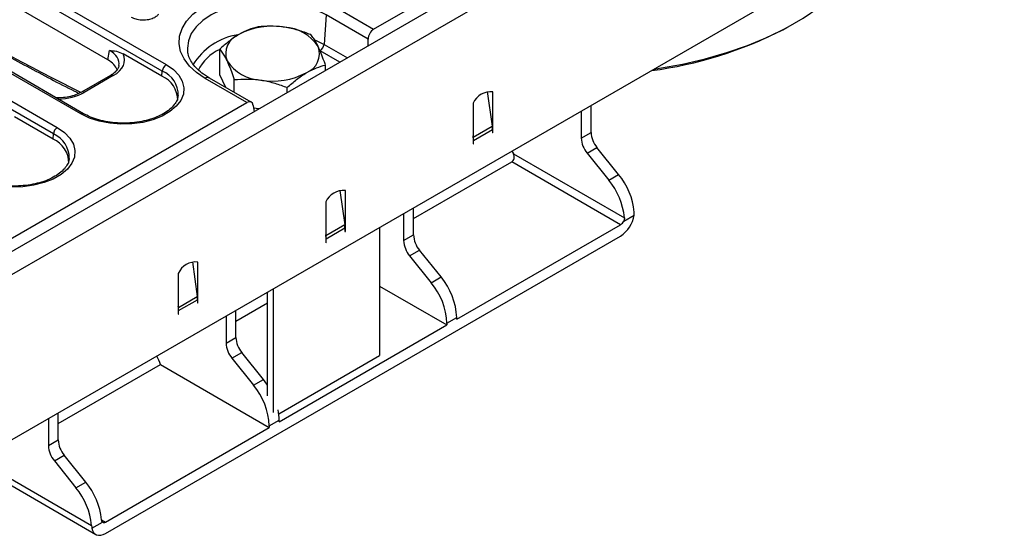
# Model space of a CAD drawing. Units: millimetres. Extents: x -117 to 664, y -32 to 370.
# Drawn here: x 261 to 296, y 68 to 86 of the extents above; entities that cross this region are included whole.
import ezdxf

# ---------------------------------------------------------------- set-up
doc = ezdxf.new("R2010")
doc.units = ezdxf.units.MM

msp = doc.modelspace()

# ---------------------------------------------------------------- linework, layer by layer
at = {"color": 7, "linetype": 'Continuous', "lineweight": 25}
for p, q in [((400.734519, 158.981666), (259.454584, 77.422495)), ((259.961552, 76.887309), (401.241487, 158.44648)), ((401.241487, 152.502062), (259.961552, 70.942892)), ((273.280716, 85.888708), (329.487843, 118.336392)), ((250.267652, 93.595452), (265.824001, 84.614963)), ((265.683118, 84.384558), (250.126769, 93.365047)), ((262.75409, 82.842741), (247.197741, 91.82323)), ((262.854082, 82.852642), (247.297733, 91.833132)), ((263.726589, 84.788185), (251.982159, 91.568101)), ((261.765747, 82.123107), (246.209397, 91.103596)), ((246.350281, 91.334001), (261.90663, 82.353512)), ((271.57562, 86.405436), (271.498687, 85.345592)), ((273.086332, 85.53332), (271.57562, 86.405436)), ((271.786945, 86.751043), (273.280716, 85.888708)), ((288.002668, 85.872899), (288.143724, 85.948665)), ((273.086332, 85.291936), (273.086332, 85.53332)), ((263.726589, 84.788185), (263.778237, 85.129035)), ((265.669667, 84.199251), (264.279205, 85.001947)), ((266.588322, 85.107096), (266.591742, 85.079032)), ((267.74854, 84.249318), (267.74854, 85.170508)), ((265.669667, 84.199251), (265.683118, 84.384558)), ((271.54929, 84.404621), (271.54929, 84.602641)), ((263.819128, 84.23072), (262.771073, 83.62569)), ((263.91912, 84.220818), (262.871065, 83.615789)), ((268.721814, 83.25691), (267.228043, 84.119246)), ((268.877237, 83.268625), (267.378031, 84.134098)), ((267.967098, 83.794037), (267.74854, 84.249318)), ((268.272781, 83.61757), (268.272781, 84.078457)), ((270.173156, 83.610195), (270.173156, 83.794523)), ((277.371348, 83.646147), (277.545775, 82.403134)), ((277.568511, 82.378413), (277.568511, 83.642124)), ((259.183735, 77.750694), (268.721814, 83.25691)), ((276.861404, 83.23392), (276.861404, 81.970208)), ((268.950081, 83.145513), (268.983715, 82.923545)), ((269.159168, 83.024832), (268.963947, 83.054)), ((280.750492, 82.944091), (280.750492, 81.977436)), ((281.104045, 82.181538), (281.104045, 83.148193)), ((261.752295, 81.9378), (260.361834, 82.740497)), ((276.866952, 82.011259), (277.545775, 82.403134)), ((276.875546, 81.892865), (277.554369, 82.284741)), ((277.554369, 82.284741), (277.554369, 82.164186)), ((277.554369, 82.180514), (277.568511, 82.17235)), ((277.554369, 82.164186), (277.568511, 82.17235)), ((277.568511, 82.292905), (277.568511, 82.378413)), ((277.568511, 82.17235), (277.568511, 82.292905)), ((280.750492, 81.977436), (281.104045, 82.181538)), ((261.752295, 81.9378), (261.765747, 82.123107)), ((276.866952, 82.011259), (276.861404, 82.050796)), ((276.861404, 81.970208), (276.861404, 81.884701)), ((276.861404, 81.884701), (276.861404, 81.764146)), ((276.875546, 81.77231), (276.875546, 81.892865)), ((276.861404, 81.780475), (276.875546, 81.77231)), ((276.861404, 81.764146), (276.875546, 81.77231)), ((280.962624, 81.430688), (281.316177, 81.63479)), ((282.093995, 80.667192), (281.316177, 81.63479)), ((274.716514, 79.082578), (278.248871, 81.121764)), ((282.164705, 78.861201), (278.248871, 81.121764)), ((278.3139, 81.410814), (282.302737, 79.108107)), ((280.962624, 81.430688), (281.740441, 80.46309)), ((281.740441, 80.46309), (282.093995, 80.667192)), ((272.068047, 80.094692), (272.242474, 78.851679)), ((272.26521, 78.826958), (272.26521, 80.090669)), ((271.558103, 79.682465), (271.558103, 78.212691)), ((274.716514, 78.494095), (274.716514, 79.46075)), ((274.36296, 79.256648), (274.36296, 78.289993)), ((282.275798, 78.987587), (282.651882, 79.204696)), ((272.242474, 78.851679), (271.563652, 78.459804)), ((272.251068, 78.733286), (271.572246, 78.34141)), ((272.251068, 78.733286), (272.251068, 78.612731)), ((272.251068, 78.62906), (272.26521, 78.620896)), ((272.251068, 78.612731), (272.26521, 78.620896)), ((272.26521, 78.74145), (272.26521, 78.826958)), ((272.26521, 78.620896), (272.26521, 78.74145)), ((273.498808, 78.757784), (273.498808, 74.151501)), ((276.272149, 75.459501), (282.164705, 78.861201)), ((263.638508, 67.757985), (282.164705, 78.452931)), ((271.563652, 78.459804), (271.558103, 78.499341)), ((271.572246, 78.220856), (271.572246, 78.34141)), ((274.36296, 78.289993), (274.716514, 78.494095)), ((271.558103, 78.22902), (271.572246, 78.220856)), ((271.558103, 78.212691), (271.572246, 78.220856)), ((274.575092, 77.743245), (274.928646, 77.947347)), ((275.706463, 76.979749), (274.928646, 77.947347)), ((274.575092, 77.743245), (275.35291, 76.775647)), ((266.764746, 77.523087), (266.939173, 76.280074)), ((266.961909, 76.255352), (266.961909, 77.519063)), ((266.254803, 77.110859), (266.254803, 75.641086)), ((275.35291, 76.775647), (275.706463, 76.979749)), ((269.680432, 72.10259), (269.680432, 76.553482)), ((273.498808, 76.652312), (275.918595, 75.255399)), ((266.260351, 75.888198), (266.939173, 76.280074)), ((266.268945, 75.769804), (266.947767, 76.16168)), ((266.947767, 76.16168), (266.947767, 76.041125)), ((266.961909, 76.169844), (266.961909, 76.255352)), ((266.961909, 76.04929), (266.961909, 76.169844)), ((269.468299, 72.705188), (269.468299, 76.43102)), ((266.260351, 75.888198), (266.254803, 75.927735)), ((266.947767, 76.057454), (266.961909, 76.04929)), ((266.947767, 76.041125), (266.961909, 76.04929)), ((268.328983, 75.395134), (269.468299, 76.052848)), ((266.254803, 75.657414), (266.268945, 75.64925)), ((266.254803, 75.641086), (266.268945, 75.64925)), ((266.268945, 75.64925), (266.268945, 75.769804)), ((267.975429, 75.569205), (267.975429, 74.60255)), ((268.328983, 74.806652), (268.328983, 75.773307)), ((275.918595, 75.317652), (276.272149, 75.521754)), ((276.272149, 75.459501), (276.272149, 75.521754)), ((269.884617, 71.772058), (275.918595, 75.255399)), ((275.918595, 75.317652), (275.918595, 75.255399)), ((267.975429, 74.60255), (268.328983, 74.806652)), ((268.187561, 74.055801), (268.541115, 74.259903)), ((268.187561, 74.055801), (268.965379, 73.088204)), ((269.318932, 73.292306), (268.541115, 74.259903)), ((269.869445, 72.056314), (273.498808, 74.151501)), ((261.941451, 71.707691), (265.61523, 73.828518)), ((265.61523, 73.828518), (269.531064, 71.567956)), ((268.965379, 73.088204), (269.318932, 73.292306)), ((261.941451, 71.119208), (261.941451, 72.085863)), ((261.587898, 71.881761), (261.587898, 70.915106)), ((263.638508, 68.166255), (269.531064, 71.567956)), ((269.531064, 71.630208), (269.884617, 71.83431)), ((269.531064, 71.630208), (269.531064, 71.567956)), ((269.884617, 71.772058), (269.884617, 71.83431)), ((261.587898, 70.915106), (261.941451, 71.119208)), ((261.80003, 70.368358), (262.153583, 70.57246)), ((262.931401, 69.604863), (262.153583, 70.57246)), ((259.151306, 70.348484), (263.140143, 68.045777)), ((261.80003, 70.368358), (262.577847, 69.40076)), ((259.392244, 69.972611), (263.288536, 67.723329)), ((262.577847, 69.40076), (262.931401, 69.604863)), ((263.15133, 67.947267), (263.527414, 68.164375))]:
    msp.add_line(p, q, dxfattribs=at)
at = {"color": 8, "linetype": 'Continuous', "lineweight": 25}
for p, q in [((271.189263, 85.499972), (271.498687, 85.345592)), ((271.498687, 85.345592), (272.338982, 84.8605)), ((272.068982, 84.704632), (271.357804, 85.115187)), ((277.568511, 82.378413), (277.547453, 82.390569)), ((277.568511, 82.292905), (277.554192, 82.301171)), ((276.866952, 82.011259), (276.861404, 82.013332)), ((276.875546, 81.892865), (276.861404, 81.901029)), ((272.244152, 78.839114), (272.26521, 78.826958)), ((272.250891, 78.749716), (272.26521, 78.74145)), ((271.558103, 78.461877), (271.563652, 78.459804)), ((271.558103, 78.349574), (271.572246, 78.34141)), ((266.961909, 76.255352), (266.940851, 76.267509)), ((266.961909, 76.169844), (266.947591, 76.17811)), ((266.260351, 75.888198), (266.254803, 75.890271)), ((266.268945, 75.769804), (266.254803, 75.777968)), ((263.493703, 68.249849), (263.638508, 68.166255))]:
    msp.add_line(p, q, dxfattribs=at)
at = {"color": 7, "linetype": 'Continuous', "lineweight": 25, "flags": 128}
for points in [[(283.367948, 84.455117), (283.559582, 84.483681), (284.394057, 84.633795), (285.204903, 84.822185), (285.98686, 85.047631), (286.734858, 85.308669), (287.444044, 85.603606), (288.10982, 85.930531), (288.727868, 86.287323), (289.29418, 86.671667), (289.805083, 87.081072), (290.257263, 87.512882), (290.647788, 87.964296), (290.974125, 88.432387), (291.234158, 88.91412), (291.283638, 89.024747)], [(267.228043, 84.119246), (266.913768, 84.330068), (266.657433, 84.565575), (266.464763, 84.820508), (266.340063, 85.08917), (266.286118, 85.365561), (266.304133, 85.643506), (266.393706, 85.916797), (266.552836, 86.179328), (266.777968, 86.425236), (267.064073, 86.649027), (267.404761, 86.845701), (267.792419, 87.010866), (268.21839, 87.140832), (268.673157, 87.232696), (269.146562, 87.284405), (269.628029, 87.294805), (270.106804, 87.263664), (270.572191, 87.191676), (271.013795, 87.08045), (271.42175, 86.932471), (271.786945, 86.751043)], [(265.824001, 84.614963), (266.079913, 84.437052), (266.274839, 84.235025), (266.402141, 84.015761), (266.457484, 83.786726), (266.438984, 83.555721), (266.34727, 83.330611), (266.185466, 83.119063), (265.959081, 82.928281), (265.675826, 82.764761), (265.345345, 82.634072), (264.978893, 82.540664), (264.588949, 82.487719), (264.188793, 82.477039), (263.79205, 82.508988), (263.412232, 82.582478), (263.062273, 82.695006), (262.75409, 82.842741)], [(261.90663, 82.353512), (262.162542, 82.175602), (262.357467, 81.973575), (262.48477, 81.754311), (262.540113, 81.525276), (262.521613, 81.294271), (262.429899, 81.069161), (262.268094, 80.857613), (262.04171, 80.66683), (261.758454, 80.50331), (261.427973, 80.372621), (261.061521, 80.279214), (260.671578, 80.226268), (260.271421, 80.215588), (259.874679, 80.247537), (259.494861, 80.321027), (259.144902, 80.433555), (258.836719, 80.58129)], [(278.25949, 81.506067), (278.28223, 81.469054), (278.3139, 81.410814)], [(269.468299, 73.08709), (269.441982, 73.126327), (269.318932, 73.292306)], [(263.15133, 67.947267), (263.17386, 67.864332), (263.210442, 67.795469), (263.259972, 67.742761), (263.320951, 67.7078), (263.391535, 67.691645), (263.469589, 67.694784), (263.552751, 67.717123), (263.638508, 67.757985)]]:
    msp.add_lwpolyline(points, dxfattribs=at)
at = {"color": 8, "linetype": 'Continuous', "lineweight": 25, "flags": 128}
msp.add_lwpolyline([(271.57562, 86.405436), (271.226631, 86.577505), (270.835312, 86.715939), (270.411298, 86.817329), (269.965029, 86.87918), (269.507494, 86.899967), (269.049959, 86.87918), (268.60369, 86.817329), (268.179675, 86.715939), (267.788356, 86.577505), (267.439368, 86.405436), (267.141304, 86.203969), (266.901503, 85.978066), (266.725871, 85.733287), (266.618731, 85.475662), (266.582722, 85.211532), (266.588322, 85.107096)], dxfattribs=at)
at = {"color": 7, "linetype": 'Continuous', "lineweight": 25}
for centre, radius, start, end in [((268.704905, 85.007741), 0.74108, 111.2253062, 200.4789456), ((269.644655, 83.398574), 2.597935, 80.4681675, 117.7104378), ((269.986351, 84.39258), 1.570557, 34.0803064, 86.76933), ((281.386331, 98.803002), 14.524582, 277.4739623, 297.0988411), ((271.18946, 85.376397), 0.310758, 302.8008629, 354.3110006), ((270.592926, 85.013372), 0.74108, 291.2253062, 20.4789456), ((269.311479, 85.628533), 1.570557, 214.0803064, 266.76933), ((265.992345, 84.353753), 0.310758, 122.8008629, 174.3110006), ((269.653175, 86.622539), 2.597935, 260.4681675, 297.7104378), ((265.299559, 83.33708), 0.938253, 359.7213115, 66.7673721), ((277.50928, 82.928185), 0.716392, 85.257416, 154.7372075), ((262.074974, 82.092302), 0.310758, 122.8008629, 174.3110006), ((276.700688, 82.282282), 0.853684, 0.1650076, 8.1384563), ((282.024005, 82.223945), 0.920937, 182.6392874, 219.7720724), ((261.382187, 81.07563), 0.938253, 359.7213115, 66.7673721), ((276.021866, 81.890406), 0.853684, 0.1650076, 8.1384563), ((281.670451, 82.019843), 0.920937, 182.6392874, 219.7720724), ((279.794475, 78.861383), 2.520368, 5.617809, 39.4574897), ((280.148028, 79.065485), 2.520368, 5.617809, 39.4574897), ((272.20598, 79.37673), 0.716392, 85.257416, 154.7372075), ((281.569799, 79.372195), 1.09497, 302.909092, 351.2008031), ((282.005367, 79.113279), 0.298214, 302.2970666, 335.0718204), ((271.397387, 78.730827), 0.853684, 0.1650076, 8.1384563), ((270.718565, 78.338951), 0.853684, 0.1650076, 8.1384563), ((275.28292, 78.3324), 0.920937, 182.6392874, 219.7720724), ((275.636474, 78.536502), 0.920937, 182.6392874, 219.7720724), ((266.902679, 76.805124), 0.716392, 85.257416, 154.7372075), ((273.818923, 75.408668), 2.455831, 2.6392874, 39.7720724), ((273.465369, 75.204566), 2.455831, 2.6392874, 39.7720724), ((266.094086, 76.159221), 0.853684, 0.1650076, 8.1384563), ((265.415264, 75.767345), 0.853684, 0.1650076, 8.1384563), ((269.248942, 74.849059), 0.920937, 182.6392874, 219.7720724), ((268.895389, 74.644957), 0.920937, 182.6392874, 219.7720724), ((264.656033, 73.593575), 0.987551, 13.7629166, 32.9824403), ((267.077838, 71.517122), 2.455831, 2.6392874, 39.7720724), ((268.027552, 71.817964), 1.857137, 0.5043239, 11.8030367), ((262.507858, 70.957514), 0.920937, 182.6392874, 219.7720724), ((262.861411, 71.161616), 0.920937, 182.6392874, 219.7720724), ((260.985434, 68.003155), 2.520368, 5.617809, 39.4574897), ((260.631881, 67.799053), 2.520368, 5.617809, 39.4574897), ((263.581684, 68.240758), 0.093699, 234.6063148, 307.3326669)]:
    msp.add_arc(centre, radius, start, end, dxfattribs=at)
at = {"color": 8, "linetype": 'Continuous', "lineweight": 25}
for centre, radius, start, end in [((268.760647, 83.403582), 2.31511, 99.0455259, 148.6673917), ((268.437574, 83.671661), 1.645037, 114.7624004, 153.3925802), ((265.311368, 83.516241), 0.944548, 359.052318, 66.8229297), ((263.860963, 84.143352), 0.096867, 53.1027165, 115.5868251), ((267.315279, 84.003047), 0.1453, 64.4131749, 126.8972835), ((262.812881, 83.538236), 0.096953, 53.1207059, 115.4033623), ((262.812262, 82.765229), 0.096912, 64.5097191, 126.8878235), ((261.393997, 81.25479), 0.944548, 359.052318, 66.8229297)]:
    msp.add_arc(centre, radius, start, end, dxfattribs=at)
for centre, major_axis, ratio, start_param, end_param in [((255.875782, 161.115761), (-49.123232, 79.624779), 0.556893957, 2.237791328, 2.409355348), ((262.917841, 84.626821), (1.212069, 0.029769), 0.571250883, 6.174899041, 7.050755927), ((261.884883, 84.193815), (1.4, 0), 0.581689643, 4.75206602, 5.493989046)]:
    msp.add_ellipse(centre, major_axis=major_axis, ratio=ratio, start_param=start_param, end_param=end_param, dxfattribs=at)
at = {"color": 7, "linetype": 'Continuous', "lineweight": 25}
for centre, major_axis, ratio, start_param, end_param in [((273.299275, 85.633032), (0.128207, 0.271921), 0.62526097, 0.733364489, 2.216894353), ((262.917841, 84.790129), (1.410675, 0), 0.572919093, 5.501585242, 6.548367867), ((262.86835, 84.300205), (1.20915, 0), 0.572919093, 0.191457606, 0.781600065), ((268.740373, 83.001234), (0.128207, 0.271921), 0.62526097, 5.533019932, 7.016549796)]:
    msp.add_ellipse(centre, major_axis=major_axis, ratio=ratio, start_param=start_param, end_param=end_param, dxfattribs=at)
for points, knots in [([(251.40808, 90.318826), (251.672396, 90.136719), (252.509632, 89.559886), (253.921867, 88.624235), (255.644413, 87.52945), (257.367309, 86.485522), (259.089478, 85.490232), (260.809158, 84.551504), (262.010047, 83.917232), (262.6359, 83.611296), (262.691013, 83.584355)], [0, 0, 0, 0, 0.070346469, 0.222826465, 0.375311594, 0.52779896, 0.680288601, 0.832780497, 0.98527456, 1, 1, 1, 1]), ([(265.544326, 86.422879), (265.51981, 86.395945), (265.46421, 86.334861), (265.321467, 86.262352), (265.134592, 86.216314), (264.930871, 86.209611), (264.730572, 86.240801), (264.625462, 86.290707), (264.572916, 86.315656)], [0, 0, 0, 0, 0.1354590915, 0.3072110594, 0.4788387501, 0.6516352244, 0.8258476681, 1, 1, 1, 1]), ([(268.436607, 85.698549), (268.420298, 85.688824), (268.296789, 85.615174), (268.063918, 85.451345), (267.854306, 85.264691), (267.74854, 85.170508)], [0, 0, 0, 0, 0.070088025, 0.530783399, 1, 1, 1, 1]), ([(269.124674, 85.978626), (269.012929, 85.947658), (268.78739, 85.885154), (268.554241, 85.761126), (268.436607, 85.698549)], [0, 0, 0, 0, 0.495457963, 1, 1, 1, 1]), ([(270.074862, 85.960641), (270.05234, 85.963858), (269.88178, 85.988221), (269.560196, 86.00919), (269.270732, 85.988876), (269.124674, 85.978626)], [0, 0, 0, 0, 0.0700880251, 0.5307833989, 1, 1, 1, 1]), ([(271.025049, 85.694693), (270.870735, 85.752401), (270.559276, 85.868877), (270.237308, 85.929868), (270.074862, 85.960641)], [0, 0, 0, 0, 0.4954579635, 1, 1, 1, 1]), ([(271.28717, 85.272649), (271.2679, 85.311449), (271.214133, 85.419707), (271.12595, 85.565942), (271.058816, 85.651606), (271.025049, 85.694693)], [0, 0, 0, 0, 0.217312581, 0.606333662, 1, 1, 1, 1]), ([(263.778237, 85.129035), (263.778941, 85.128974), (263.862664, 85.121739), (264.026029, 85.111236), (264.196243, 85.037759), (264.279205, 85.001947)], [0, 0, 0, 0, 0.004325721, 0.514712538, 1, 1, 1, 1]), ([(267.378031, 84.134098), (267.329032, 84.163667), (267.186493, 84.249684), (266.987422, 84.405782), (266.801458, 84.601341), (266.674545, 84.802204), (266.606915, 84.963483), (266.599824, 85.056839), (266.597725, 85.084473)], [0, 0, 0, 0, 0.105065675, 0.305640618, 0.506050111, 0.707596865, 0.913444585, 1, 1, 1, 1]), ([(267.74854, 85.170508), (267.816207, 85.081018), (267.902687, 84.966647), (267.991368, 84.787448), (268.01066, 84.748464)], [0, 0, 0, 0, 0.78245446, 1, 1, 1, 1]), ([(271.54929, 84.602641), (271.532846, 84.651026), (271.447533, 84.902051), (271.3588, 85.107113), (271.28717, 85.272649)], [0, 0, 0, 0, 0.19274999, 1, 1, 1, 1]), ([(268.01066, 84.748464), (268.082291, 84.582928), (268.171024, 84.377866), (268.256337, 84.126842), (268.272781, 84.078457)], [0, 0, 0, 0, 0.807250011, 1, 1, 1, 1]), ([(264.118102, 84.582456), (264.116054, 84.562065), (264.110703, 84.508781), (264.045912, 84.408103), (263.942046, 84.306792), (263.850547, 84.250165), (263.819128, 84.23072)], [0, 0, 0, 0, 0.190310641, 0.497280389, 0.82737458, 1, 1, 1, 1]), ([(270.173156, 83.794523), (270.284901, 83.894797), (270.51044, 84.097183), (270.74359, 84.246983), (270.861223, 84.322564)], [0, 0, 0, 0, 0.495457963, 1, 1, 1, 1]), ([(270.861223, 84.322564), (270.877532, 84.331993), (271.001042, 84.403402), (271.233912, 84.513074), (271.443524, 84.572604), (271.54929, 84.602641)], [0, 0, 0, 0, 0.070088025, 0.530783399, 1, 1, 1, 1]), ([(268.272781, 84.078457), (268.427079, 84.089087), (268.659754, 84.105116), (268.979316, 84.091593), (269.141578, 84.070868), (269.222969, 84.060472)], [0, 0, 0, 0, 0.49525132, 0.746818205, 1, 1, 1, 1]), ([(269.222969, 84.060472), (269.245491, 84.056959), (269.416051, 84.030355), (269.737634, 83.955229), (270.027098, 83.848418), (270.173156, 83.794523)], [0, 0, 0, 0, 0.070088025, 0.530783399, 1, 1, 1, 1]), ([(262.771073, 83.62569), (262.738563, 83.608146), (262.643291, 83.556732), (262.451877, 83.486714), (262.19619, 83.434426), (261.996954, 83.41198), (261.889691, 83.417791), (261.8736, 83.418662)], [0, 0, 0, 0, 0.1395204857, 0.4088645612, 0.6798077271, 0.951967807, 1, 1, 1, 1]), ([(266.249234, 83.501794), (266.244332, 83.461313), (266.233109, 83.368632), (266.149896, 83.215701), (266.008063, 83.050036), (265.805065, 82.893899), (265.555684, 82.758738), (265.265786, 82.648793), (264.944065, 82.568191), (264.600515, 82.520172), (264.246309, 82.506765), (263.893309, 82.528632), (263.553208, 82.584844), (263.238274, 82.67331), (263.008051, 82.767785), (262.890229, 82.832721), (262.854082, 82.852642)], [0, 0, 0, 0, 0.057157701, 0.130863199, 0.209375784, 0.285392161, 0.360741957, 0.436083116, 0.511668912, 0.587515385, 0.66353468, 0.739607261, 0.815578156, 0.891300497, 0.96665255, 1, 1, 1, 1]), ([(262.331863, 81.240344), (262.326961, 81.199863), (262.315738, 81.107182), (262.232525, 80.95425), (262.090692, 80.788586), (261.887693, 80.632449), (261.638313, 80.497287), (261.348414, 80.387343), (261.026694, 80.306741), (260.683143, 80.258721), (260.328938, 80.245315), (259.975937, 80.267181), (259.635837, 80.323394), (259.320902, 80.411859), (259.09068, 80.506334), (258.972857, 80.57127), (258.936711, 80.591192)], [0, 0, 0, 0, 0.057157701, 0.130863199, 0.209375784, 0.285392161, 0.360741957, 0.436083116, 0.511668912, 0.587515385, 0.66353468, 0.739607261, 0.815578156, 0.891300497, 0.96665255, 1, 1, 1, 1]), ([(278.248871, 81.121764), (278.269072, 81.133426), (278.28765, 81.150709), (278.318001, 81.193503), (278.32968, 81.219179), (278.342444, 81.273525), (278.343602, 81.302344), (278.335549, 81.358647), (278.326649, 81.385465), (278.3139, 81.410814)], [0, 0, 0, 0, 0.25, 0.25, 0.5, 0.5, 0.75, 0.75, 1, 1, 1, 1])]:
    msp.add_open_spline(points, degree=3, knots=knots, dxfattribs=at)
for points in [[(282.302737, 79.108107), (282.305195, 79.0701), (282.295464, 79.027768), (282.275798, 78.987587)], [(282.651882, 79.204696), (282.657089, 79.241169), (282.658568, 79.276993), (282.65629, 79.312209)], [(263.140143, 68.045777), (263.142421, 68.010561), (263.146124, 67.977729), (263.15133, 67.947267)], [(263.527414, 68.164375), (263.507749, 68.181851), (263.496155, 68.211872), (263.493697, 68.249879)]]:
    msp.add_open_spline(points, degree=3, dxfattribs=at)

doc.saveas('drawing.dxf')
